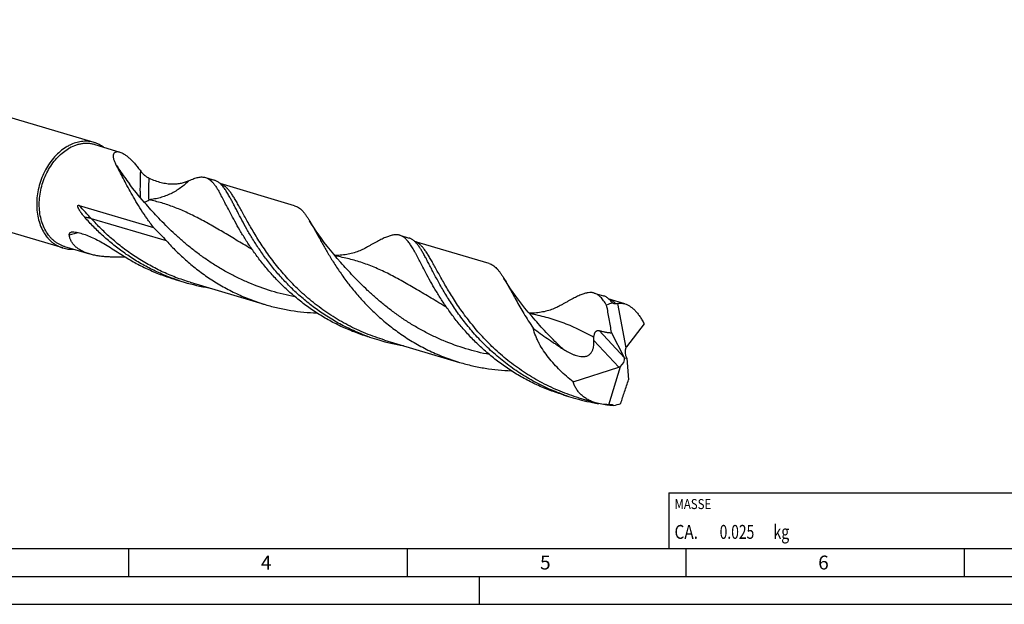
# Model space of a CAD drawing. Units: millimetres. Extents: x 0 to 594, y 0 to 420.
# Drawn here: x 127 to 304, y 0 to 105 of the extents above; entities that cross this region are included whole.
import ezdxf

# ---------------------------------------------------------------- set-up
doc = ezdxf.new("R2010")
doc.units = ezdxf.units.MM
doc.header["$LTSCALE"] = 32.67
for name, color, linetype in [('607769792-000-00-ED1_CL', 7, 'CONTINUOUS'), ('607769792-000-00-ED1_FORMAT', 7, 'CONTINUOUS'), ('607925064-000_CL', 7, 'CONTINUOUS')]:
    doc.layers.add(name, color=color, linetype=linetype)
doc.styles.get("Standard").update_dxf_attribs({"font": 'TXT.SHX', "width": 0.7})

# ---------------------------------------------------------------- blocks, each defined once
blk = doc.blocks.new('MASS_001_BL7', base_point=(284, 15))
at = {"layer": '607769792-000-00-ED1_CL', "color": 7, "linetype": 'CONTINUOUS'}
for p, q in [((244, 20), (324, 20)), ((244, 20), (244, 10)), ((324, 20), (324, 10)), ((244, 10), (324, 10))]:
    blk.add_line(p, q, dxfattribs=at)
at = {"layer": '607769792-000-00-ED1_CL', "color": 2, "linetype": 'CONTINUOUS'}
for s, height, width, p in [('MASSE', 1.8, 0.838095, (245, 17.1)), ('CA. ', 2.5, 0.809524, (245, 11.75)), ('0.025', 2.5, 0.728571, (253.1, 11.75)), (' kg', 2.5, 0.738095, (262.2, 11.75))]:
    blk.add_text(s, height=height, dxfattribs=dict(at, width=width)).set_placement(p)

msp = doc.modelspace()

# ---------------------------------------------------------------- linework, layer by layer
at = {"layer": '607769792-000-00-ED1_FORMAT', "color": 7, "linetype": 'CONTINUOUS'}
msp.add_line((10, 10), (584, 10), dxfattribs=at)
at = {"layer": '607769792-000-00-ED1_FORMAT', "color": 3, "linetype": 'CONTINUOUS'}
for p, q in [((147, 10), (147, 5)), ((197, 10), (197, 5)), ((247, 10), (247, 5)), ((297, 10), (297, 5)), ((5, 5), (589, 5)), ((210, 0), (210, 5)), ((0, 0), (594, 0))]:
    msp.add_line(p, q, dxfattribs=at)
at = {"layer": '607925064-000_CL', "color": 7, "linetype": 'CONTINUOUS'}
for p, q in [((140.8659, 82.9006), (66.7135, 104.9542)), ((135.2354, 63.9688), (61.0831, 86.0224)), ((140.9858, 82.5215), (145.4384, 81.1973)), ((160.8147, 76.6242), (162.4639, 76.1338)), ((176.8297, 71.5624), (163.4704, 75.5356)), ((138.1644, 71.6201), (151.5055, 67.6523)), ((150.2171, 71.7525), (150.217, 71.7526)), ((195.7005, 66.2489), (197.3497, 65.7584)), ((135.543, 64.2208), (139.9956, 62.8966)), ((211.7155, 61.1871), (198.3574, 65.1599)), ((155.3719, 58.3235), (157.0211, 57.833)), ((158.0818, 57.8164), (171.5502, 53.8107)), ((230.5863, 55.8735), (232.2355, 55.3831)), ((236.0857, 53.9392), (233.2436, 54.7844)), ((234.7455, 53.9801), (236.2841, 46.0611)), ((239.5327, 50.3739), (236.3771, 46.2206)), ((190.2577, 47.9482), (191.9069, 47.4577)), ((236.0111, 44.2726), (233.7012, 48.7722)), ((192.9676, 47.441), (206.436, 43.4354)), ((236.0138, 44.2673), (236.4109, 44.2138)), ((236.4113, 44.2092), (236.7474, 40.2967)), ((226.8147, 39.9147), (235.0137, 42.568)), ((233.1823, 35.8385), (235.2781, 42.6766)), ((225.1435, 37.5728), (226.7927, 37.0823)), ((227.8534, 37.0657), (230.8061, 36.1875))]:
    msp.add_line(p, q, dxfattribs=at)
at = {"layer": '607925064-000_CL', "color": 9, "linetype": 'CONTINUOUS'}
for p, q in [((153.8397, 65.2233), (140.3713, 69.2289)), ((233.2683, 54.7728), (233.2495, 54.779)), ((233.2683, 54.7728), (233.2496, 54.7795)), ((231.4724, 49.1596), (236.0111, 44.2726)), ((230.5348, 47.3906), (235.0137, 42.568))]:
    msp.add_line(p, q, dxfattribs=at)
at = {"layer": '607925064-000_CL', "color": 7, "linetype": 'CONTINUOUS'}
for points in [[(150.217, 71.7525), (149.8663, 72.1507), (149.4894, 72.5865), (149.1228, 73.0189), (148.7665, 73.4475), (148.4202, 73.8722), (148.084, 74.2929), (147.7577, 74.7095), (147.4411, 75.1216), (147.1645, 75.4888)], [(185.1027, 61.3773), (184.4772, 62.0924), (183.8473, 62.8366), (183.2492, 63.5674), (182.6831, 64.2832), (182.1476, 64.9835), (181.6403, 65.6702), (181.1605, 66.3424), (180.7077, 66.999), (180.2797, 67.6418), (179.8754, 68.2707), (179.5046, 68.8679)], [(189.7441, 64.074), (189.5974, 63.9925), (189.4027, 63.889), (189.1979, 63.7854), (188.9816, 63.6817), (188.7548, 63.5791), (188.5213, 63.4797), (188.2824, 63.3845), (188.037, 63.2932), (187.7855, 63.2064), (187.5276, 63.1242), (187.2638, 63.0472), (186.9958, 62.9761), (186.7241, 62.9111), (186.4485, 62.8525), (186.1696, 62.8005), (185.8873, 62.7551), (185.602, 62.7168), (185.315, 62.6856), (185.0263, 62.6618), (184.7363, 62.6453), (184.446, 62.6363), (184.1562, 62.6348), (184.0156, 62.6377)], [(219.9886, 51.0019), (219.3649, 51.7149), (218.7357, 52.458), (218.1377, 53.1887), (217.5707, 53.9055), (217.0338, 54.6078), (216.5251, 55.2963), (216.0441, 55.9703), (215.5902, 56.6286), (215.1619, 57.272), (214.7581, 57.9002), (214.3905, 58.4925)], [(224.6299, 53.6986), (224.4832, 53.6172), (224.2886, 53.5137), (224.0838, 53.4101), (223.8675, 53.3064), (223.6407, 53.2038), (223.4073, 53.1044), (223.1685, 53.0092), (222.9231, 52.9179), (222.6716, 52.8311), (222.4137, 52.749), (222.1499, 52.6719), (221.8819, 52.6008), (221.6102, 52.5358), (221.3346, 52.4772), (221.0556, 52.4251), (220.7733, 52.3798), (220.488, 52.3414), (220.2009, 52.3103), (219.9122, 52.2865), (219.6222, 52.27), (219.3318, 52.261), (219.0421, 52.2595), (218.9014, 52.2623)]]:
    msp.add_lwpolyline(points, dxfattribs=at)
for centre, radius, start, end in [((160.9772, 72.8104), 3.6945, 46.533589, 49.160605), ((195.8655, 62.4377), 3.6909, 46.528291, 49.170694), ((167.3611, 92.6007), 36.2726, 250.721069, 253.437306), ((167.3848, 92.688), 36.3631, 253.440829, 260.618226), ((230.7497, 52.0604), 3.6935, 46.535146, 49.179581), ((235.1701, 49.4966), 4.5036, 95.409746, 98.892861), ((202.2485, 82.2304), 36.278, 250.721333, 253.437252), ((202.2706, 82.3124), 36.3629, 253.4408, 260.609799), ((237.137, 71.8635), 36.2868, 250.722054, 253.436945), ((237.1526, 71.9223), 36.3477, 253.439893, 259.929641), ((237.1953, 72.1473), 36.5766, 259.925308, 260.943878), ((237.2355, 72.4381), 36.8702, 262.658344, 263.680339), ((237.2486, 72.558), 36.9909, 263.680735, 265.08321), ((232.7943, 42.6687), 6.8412, 273.251181, 275.813168)]:
    msp.add_arc(centre, radius, start, end, dxfattribs=at)
at = {"layer": '607925064-000_CL', "color": 9, "linetype": 'CONTINUOUS'}
for centre, radius, start, end in [((162.6537, 73.1917), 2.4795, 69.388617, 70.588423), ((144.764, 35.6226), 31.7903, 102.121806, 105.273853), ((197.5384, 62.8133), 2.4828, 69.384559, 70.536187), ((232.4236, 52.4359), 2.4848, 69.380849, 70.127054)]:
    msp.add_arc(centre, radius, start, end, dxfattribs=at)
at = {"layer": '607925064-000_CL', "color": 7, "linetype": 'CONTINUOUS'}
for centre, major_axis, ratio, start_param, end_param in [((236.2124, 44.2406), (-1.9764, 9.973), 0.67453165, 0.05906047, 0.21972477), ((237.2649, 45.0098), (-0.4611, 1.4991), 0.70805903, 0.60145708, 1.90179058), ((237.1053, 44.8944), (-0.4766, 1.5116), 0.53087748, 0.35922964, 0.53982779), ((234.7304, 43.5991), (1.0545, 1.1071), 0.68800512, -1.76175958, -0.46142608), ((235.3562, 42.9253), (-0.6304, 2.4217), 0.43676389, -1.10093311, -1.0983349), ((237.7428, 45.3553), (0.8262, 2.0625), 0.51158296, -3.93725589, -3.93465769), ((234.5215, 43.824), (1.5787, 0.2673), 0.83720399, -1.3978318, -1.21723365), ((236.2124, 44.2406), (6.659, 7.5822), 0.63221966, -2.45787772, -2.29721343)]:
    msp.add_ellipse(centre, major_axis=major_axis, ratio=ratio, start_param=start_param, end_param=end_param, dxfattribs=at)
for points, knots in [([(140.8659, 82.9006), (140.7031, 82.9491), (140.3718, 83.0306), (139.8641, 83.1054), (139.3474, 83.1324), (138.645, 83.1046), (137.754, 82.9469), (137.0669, 82.7017), (136.7287, 82.5516)], [0, 0, 0, 0, 0.12028552, 0.24106879, 0.3628314, 0.48602541, 0.73804792, 1, 1, 1, 1]), ([(135.8296, 82.0788), (135.4538, 81.8495), (134.7219, 81.3187), (133.7294, 80.3578), (132.8383, 79.2361), (132.0694, 77.9797), (131.4401, 76.6179), (130.9649, 75.1822), (130.6546, 73.7057), (130.5166, 72.2225), (130.5541, 70.767), (130.7667, 69.3727), (131.15, 68.0716), (131.6958, 66.8942), (132.2838, 66.0291), (132.8223, 65.4303), (133.2529, 65.0331), (133.712, 64.6855), (134.197, 64.3895), (134.7048, 64.147), (135.0571, 64.0219), (135.2354, 63.9688)], [0, 0, 0, 0, 0.06054669, 0.12381274, 0.18948578, 0.25707071, 0.32594086, 0.39538632, 0.46466104, 0.53302965, 0.59981424, 0.66444222, 0.72649523, 0.78575831, 0.84226567, 0.86960187, 0.89639236, 0.92272145, 0.94868905, 0.97440791, 1, 1, 1, 1]), ([(135.543, 64.2208), (135.3706, 64.2721), (135.0301, 64.3931), (134.5391, 64.6274), (134.0703, 64.9136), (133.6265, 65.2496), (133.2102, 65.6336), (132.6897, 66.2124), (132.1214, 67.0487), (131.5937, 68.1868), (131.2232, 69.4445), (131.0177, 70.7924), (130.9814, 72.1994), (131.1148, 73.6331), (131.4147, 75.0604), (131.8742, 76.4483), (132.4825, 77.7647), (133.2258, 78.9791), (134.0871, 80.0635), (135.0466, 80.9924), (135.7541, 81.5055), (136.1173, 81.7271)], [0, 0, 0, 0, 0.02559209, 0.05131094, 0.07727853, 0.10360764, 0.13039815, 0.15773433, 0.21424166, 0.27350477, 0.33555776, 0.40018575, 0.46697034, 0.53533895, 0.60461367, 0.67405912, 0.74292929, 0.81051421, 0.8761873, 0.93945306, 1, 1, 1, 1]), ([(136.7287, 82.5516), (136.6524, 82.5177), (136.3451, 82.375), (136.0475, 82.2117), (135.8296, 82.0788)], [0, 0, 0, 0, 0.24646803, 1, 1, 1, 1]), ([(140.9858, 82.5215), (140.7937, 82.5787), (140.4014, 82.6709), (139.7982, 82.7405), (139.1839, 82.7413), (138.5631, 82.6732), (137.9404, 82.5369), (137.1037, 82.2626), (136.502, 81.9618), (136.1173, 81.7271)], [0, 0, 0, 0, 0.11835784, 0.23744168, 0.35794356, 0.48049059, 0.60562301, 0.73376936, 1, 1, 1, 1]), ([(142.5545, 82.0553), (142.2983, 82.2439), (141.7574, 82.577), (141.1666, 82.8112), (140.8659, 82.9006)], [0, 0, 0, 0, 0.50343746, 1, 1, 1, 1]), ([(144.6536, 79.1883), (144.5877, 79.3337), (144.4993, 79.5507), (144.4077, 79.8409), (144.3571, 80.0454), (144.3238, 80.2408), (144.309, 80.4257), (144.314, 80.5985), (144.3403, 80.7576), (144.3892, 80.9009), (144.4628, 81.0259), (144.5625, 81.1291), (144.6891, 81.2066), (144.8419, 81.2546), (145.0202, 81.2708), (145.2233, 81.2529), (145.3643, 81.2193), (145.4384, 81.1973)], [0, 0, 0, 0, 0.16125658, 0.23627966, 0.30724234, 0.37396953, 0.43633668, 0.49436113, 0.54826647, 0.59862529, 0.64651124, 0.69361334, 0.74220206, 0.7948496, 0.85403898, 0.92187991, 1, 1, 1, 1]), ([(145.4384, 81.1973), (145.568, 81.1587), (145.8446, 81.0467), (146.267, 80.8065), (146.7252, 80.4787), (147.2091, 80.0667), (147.7085, 79.5777), (148.2139, 79.0216), (148.7171, 78.41), (149.0423, 77.9787), (149.2039, 77.7565)], [0, 0, 0, 0, 0.07845582, 0.17228681, 0.2814184, 0.40479987, 0.54063932, 0.68669845, 0.84058433, 1, 1, 1, 1]), ([(144.8684, 78.7557), (144.8488, 78.792), (144.7737, 78.9345), (144.703, 79.0792), (144.6536, 79.1883)], [0, 0, 0, 0, 0.25627015, 1, 1, 1, 1]), ([(151.5055, 67.6523), (151.1081, 68.175), (150.3514, 69.215), (149.3036, 70.7816), (148.3595, 72.3058), (147.5119, 73.7701), (146.7521, 75.158), (146.07, 76.4542), (145.4544, 77.6451), (145.0597, 78.3997), (144.8684, 78.7557)], [0, 0, 0, 0, 0.15205361, 0.2977568, 0.43637762, 0.56719824, 0.689541, 0.80278374, 0.90640105, 1, 1, 1, 1]), ([(149.2039, 77.7565), (149.2574, 77.6829), (149.3707, 77.5399), (149.6115, 77.2761), (149.9273, 76.988), (150.3174, 76.7068), (150.5858, 76.5595), (150.7176, 76.4995)], [0, 0, 0, 0, 0.13742792, 0.27517824, 0.53921663, 0.7812997, 1, 1, 1, 1]), ([(150.7176, 76.4995), (151.4096, 76.1843), (152.4542, 75.7994), (153.8559, 75.526), (154.818, 75.4478), (155.7121, 75.4794), (156.5241, 75.6047), (157.2413, 75.8023), (157.6775, 75.9763), (157.8773, 76.0692)], [0, 0, 0, 0, 0.30837311, 0.4479848, 0.57818165, 0.69895163, 0.80997283, 0.91061732, 1, 1, 1, 1]), ([(157.8774, 76.0692), (158.0241, 76.1374), (158.3088, 76.2642), (158.7277, 76.429), (159.1234, 76.5591), (159.4976, 76.6528), (159.8521, 76.7084), (160.1891, 76.7243), (160.51, 76.6991), (160.7156, 76.6537), (160.8147, 76.6243)], [0, 0, 0, 0, 0.15893093, 0.30608105, 0.44207555, 0.56781271, 0.68458854, 0.79407829, 0.89838822, 1, 1, 1, 1]), ([(160.8147, 76.6243), (160.9401, 76.587), (161.1897, 76.4872), (161.5431, 76.269), (161.8829, 75.9822), (162.2143, 75.6279), (162.5424, 75.2067), (162.8724, 74.7196), (163.2092, 74.1679), (163.4312, 73.7758), (163.5451, 73.5698)], [0, 0, 0, 0, 0.09360584, 0.19112174, 0.29597741, 0.41083348, 0.53762209, 0.67761199, 0.83160347, 1, 1, 1, 1]), ([(163.3932, 75.6055), (163.253, 75.7266), (163.0308, 75.8889), (162.7096, 76.0499), (162.5462, 76.1093), (162.4639, 76.1338)], [0, 0, 0, 0, 0.51666312, 0.76054604, 1, 1, 1, 1]), ([(165.1943, 73.0793), (165.0537, 73.3335), (164.7817, 73.8115), (164.3661, 74.4714), (163.9572, 75.0304), (163.6661, 75.3523), (163.5188, 75.4918)], [0, 0, 0, 0, 0.29570777, 0.55968848, 0.79345368, 1, 1, 1, 1]), ([(164.5839, 71.6067), (164.4049, 71.9517), (164.064, 72.6089), (163.7153, 73.2621), (163.5451, 73.5698)], [0, 0, 0, 0, 0.52504213, 1, 1, 1, 1]), ([(190.2709, 47.9868), (189.4071, 48.2889), (187.7054, 48.9573), (185.2431, 50.1445), (182.8916, 51.4998), (180.6667, 53.0042), (178.5811, 54.6353), (176.6444, 56.368), (174.8631, 58.1753), (173.2401, 60.0283), (171.7752, 61.8972), (170.4644, 63.752), (169.4798, 65.2842), (168.7602, 66.4778), (168.1079, 67.6022), (167.3699, 68.9408), (166.6901, 70.2346), (166.1903, 71.1988), (165.845, 71.8638), (165.5169, 72.4872), (165.3007, 72.887), (165.1943, 73.0793)], [0, 0, 0, 0, 0.0752709, 0.15022778, 0.22465906, 0.29832912, 0.37097234, 0.44228957, 0.5119476, 0.57958144, 0.64479976, 0.7071926, 0.76634141, 0.79457022, 0.82183359, 0.87326965, 0.92029325, 0.94205388, 0.96260551, 0.98192625, 1, 1, 1, 1]), ([(139.1745, 69.4761), (139.0999, 69.561), (138.9526, 69.733), (138.7383, 69.9977), (138.5661, 70.2247), (138.433, 70.4112), (138.3357, 70.5543), (138.2416, 70.7009), (138.1515, 70.8518), (138.0812, 70.9818), (138.029, 71.0895), (137.9923, 71.173), (137.9592, 71.2596), (137.9363, 71.3347), (137.9228, 71.3971), (137.916, 71.4456), (137.9145, 71.4949), (137.9209, 71.5428), (137.9383, 71.5849), (137.9665, 71.6148), (137.9996, 71.631), (138.0332, 71.6378), (138.0665, 71.6387), (138.1106, 71.6343), (138.1431, 71.6264), (138.1644, 71.6201)], [0, 0, 0, 0, 0.12348783, 0.24749669, 0.37219453, 0.43489514, 0.49790714, 0.56132365, 0.62528797, 0.69003664, 0.72283164, 0.7560137, 0.78971376, 0.82412948, 0.84169543, 0.85953155, 0.87757385, 0.89543045, 0.91201603, 0.92646049, 0.939363, 0.95161341, 0.96366973, 0.97571624, 1, 1, 1, 1]), ([(190.2577, 47.9482), (189.4313, 48.1939), (187.7972, 48.7441), (185.4158, 49.7393), (183.1209, 50.8938), (180.9271, 52.1941), (178.8471, 53.6239), (176.8911, 55.1642), (175.0672, 56.7943), (173.3806, 58.4912), (171.8342, 60.2313), (170.4279, 61.9896), (169.1591, 63.7413), (168.0225, 65.4613), (167.0103, 67.1255), (166.1122, 68.7108), (165.3161, 70.1957), (164.8203, 71.1509), (164.5839, 71.6067)], [0, 0, 0, 0, 0.07191346, 0.14366619, 0.21509005, 0.28600224, 0.35619993, 0.42545561, 0.4935148, 0.56009685, 0.62489445, 0.68757988, 0.74780855, 0.80522824, 0.85948564, 0.91023935, 0.95717084, 1, 1, 1, 1]), ([(176.8297, 71.5624), (176.9518, 71.5261), (177.1945, 71.4327), (177.5415, 71.2349), (177.8769, 70.9791), (178.2045, 70.6661), (178.5283, 70.2963), (178.8523, 69.8706), (179.1803, 69.3897), (179.3951, 69.0475), (179.5046, 68.8679)], [0, 0, 0, 0, 0.09850638, 0.20017283, 0.30784786, 0.42387137, 0.55001817, 0.68756331, 0.83738238, 1, 1, 1, 1]), ([(155.3851, 58.3621), (154.5771, 58.6447), (152.9836, 59.2661), (150.6713, 60.3604), (148.454, 61.6038), (146.3449, 62.981), (144.355, 64.4745), (142.4929, 66.0644), (140.7649, 67.7289), (139.6895, 68.8894), (139.1745, 69.4761)], [0, 0, 0, 0, 0.12922538, 0.25796768, 0.38591223, 0.51271189, 0.63797864, 0.76127846, 0.88212788, 1, 1, 1, 1]), ([(151.5055, 67.6523), (151.9052, 67.2545), (152.6967, 66.4577), (153.4662, 65.6393), (153.8397, 65.2233)], [0, 0, 0, 0, 0.502135, 1, 1, 1, 1]), ([(179.5046, 68.8679), (179.6207, 68.6777), (179.8559, 68.2799), (180.2104, 67.6558), (180.5821, 66.9854), (180.9741, 66.2712), (181.3893, 65.5159), (181.9916, 64.4324), (182.637, 63.3066), (183.3347, 62.1472), (184.1062, 60.9119), (185.1629, 59.3239), (186.571, 57.4019), (188.1474, 55.4678), (189.8959, 53.556), (191.8163, 51.7006), (193.9041, 49.9345), (196.1508, 48.2882), (198.5439, 46.7894), (201.0674, 45.4625), (203.7017, 44.3273), (205.5168, 43.7088), (206.436, 43.4354)], [0, 0, 0, 0, 0.01752135, 0.03633186, 0.0564269, 0.07778766, 0.10038804, 0.124192, 0.17524646, 0.20240288, 0.23057569, 0.28975017, 0.35232037, 0.41782933, 0.48582868, 0.55589201, 0.62762331, 0.70066331, 0.7746908, 0.84942134, 0.92460122, 1, 1, 1, 1]), ([(136.3894, 66.29), (136.3843, 66.3276), (136.3805, 66.3998), (136.3962, 66.5023), (136.4307, 66.5912), (136.4808, 66.6665), (136.5437, 66.7286), (136.6427, 66.7959), (136.7286, 66.8279), (136.7878, 66.8426)], [0, 0, 0, 0, 0.15053567, 0.28521943, 0.40891676, 0.52642351, 0.64177399, 0.75798839, 1, 1, 1, 1]), ([(139.9956, 62.8966), (139.746, 62.9708), (139.2637, 63.1356), (138.5856, 63.4446), (137.9816, 63.8103), (137.4635, 64.2296), (137.0405, 64.6963), (136.7178, 65.2017), (136.4967, 65.7353), (136.4146, 66.1053), (136.3894, 66.29)], [0, 0, 0, 0, 0.14902359, 0.29115394, 0.42553295, 0.55199402, 0.67115949, 0.78435196, 0.8933379, 1, 1, 1, 1]), ([(136.7878, 66.8426), (136.8499, 66.858), (136.9835, 66.8747), (137.1175, 66.8679), (137.1867, 66.8597)], [0, 0, 0, 0, 0.47875533, 1, 1, 1, 1]), ([(137.1867, 66.8597), (137.5259, 66.8194), (138.2236, 66.6912), (139.2777, 66.3784), (140.3665, 65.9436), (141.4843, 65.3968), (142.6303, 64.7527), (143.8073, 64.0307), (145.0205, 63.2542), (145.8452, 62.7256), (146.2669, 62.46)], [0, 0, 0, 0, 0.10071764, 0.20862989, 0.32371912, 0.44598182, 0.5752706, 0.711189, 0.8530621, 1, 1, 1, 1]), ([(195.7005, 66.2489), (195.6163, 66.274), (195.4428, 66.3142), (195.0765, 66.3545), (194.6908, 66.3312), (194.2934, 66.2563), (193.9721, 66.1714), (193.6352, 66.0603), (193.2813, 65.9239), (192.9095, 65.7633), (192.5189, 65.5798), (192.1085, 65.3745), (191.6777, 65.1488), (191.2257, 64.9039), (190.7518, 64.6414), (190.2555, 64.3628), (189.9172, 64.1717), (189.7441, 64.0739)], [0, 0, 0, 0, 0.04069442, 0.08217701, 0.17027168, 0.21819962, 0.2693064, 0.32394728, 0.3823861, 0.4448162, 0.51137865, 0.58215531, 0.65719711, 0.73652605, 0.82012547, 0.90796638, 1, 1, 1, 1]), ([(199.4697, 61.2313), (199.3792, 61.4058), (199.2023, 61.7467), (198.9418, 62.2453), (198.6909, 62.7184), (198.4485, 63.1651), (198.2132, 63.5845), (197.9837, 63.9759), (197.7587, 64.3387), (197.5367, 64.6723), (197.3165, 64.9762), (197.0965, 65.2502), (196.8753, 65.494), (196.5852, 65.7708), (196.2768, 65.9986), (195.9503, 66.1635), (195.7842, 66.224), (195.7005, 66.2489)], [0, 0, 0, 0, 0.09190888, 0.17963398, 0.26313039, 0.34236463, 0.4173303, 0.48804926, 0.55456674, 0.6169774, 0.67541814, 0.73008209, 0.7812418, 0.82924429, 0.91755317, 0.95916635, 1, 1, 1, 1]), ([(198.2787, 65.2305), (198.1385, 65.3515), (197.9164, 65.5137), (197.5953, 65.6746), (197.432, 65.7339), (197.3497, 65.7584)], [0, 0, 0, 0, 0.51665121, 0.76053796, 1, 1, 1, 1]), ([(135.2354, 63.9688), (135.5358, 63.8795), (136.1578, 63.7529), (136.792, 63.7361), (137.1092, 63.7538)], [0, 0, 0, 0, 0.49657079, 1, 1, 1, 1]), ([(153.8397, 65.2233), (154.3986, 64.6008), (155.5677, 63.3711), (157.4513, 61.6157), (159.4867, 59.9494), (161.6654, 58.3987), (163.976, 56.9873), (166.4039, 55.7359), (168.9317, 54.6616), (170.6703, 54.0724), (171.5502, 53.8107)], [0, 0, 0, 0, 0.11762102, 0.23842421, 0.36180268, 0.48720774, 0.61414677, 0.74218167, 0.8709194, 1, 1, 1, 1]), ([(225.1569, 37.6113), (224.1377, 37.9678), (222.6333, 38.5706), (220.691, 39.5026), (218.8055, 40.5109), (216.5528, 41.9091), (214.0297, 43.7822), (211.7109, 45.8067), (209.608, 47.9384), (207.726, 50.1301), (206.0632, 52.3328), (204.6112, 54.4972), (203.5436, 56.2644), (202.777, 57.6188), (202.2551, 58.5748), (201.7708, 59.4873), (201.3203, 60.3518), (200.8998, 61.1639), (200.5051, 61.9196), (200.1318, 62.6156), (199.7755, 63.2488), (199.4313, 63.8167), (199.0945, 64.3176), (198.7599, 64.7499), (198.524, 65.0034), (198.4049, 65.1162)], [0, 0, 0, 0, 0.08218175, 0.12313247, 0.16393025, 0.24487538, 0.32465807, 0.402842, 0.47892984, 0.55236683, 0.62255218, 0.68885584, 0.75064265, 0.77965015, 0.80730235, 0.8335326, 0.85828071, 0.8814949, 0.90313443, 0.92317227, 0.94159894, 0.95842814, 0.97370466, 0.98751467, 1, 1, 1, 1]), ([(146.4561, 62.3438), (145.9141, 62.3257), (145.0971, 62.3114), (144.005, 62.3314), (143.181, 62.371), (142.3605, 62.4403), (141.5508, 62.5452), (140.7608, 62.6913), (140.2465, 62.8219), (139.9956, 62.8966)], [0, 0, 0, 0, 0.24990171, 0.37637931, 0.50329162, 0.63000385, 0.75570133, 0.87940058, 1, 1, 1, 1]), ([(146.2669, 62.46), (146.9686, 62.0181), (148.4067, 61.1775), (150.6492, 60.0617), (152.9731, 59.0979), (154.5664, 58.5631), (155.3719, 58.3235)], [0, 0, 0, 0, 0.2480521, 0.49779617, 0.74863133, 1, 1, 1, 1]), ([(225.1435, 37.5728), (224.3171, 37.8186), (222.683, 38.3687), (220.3016, 39.3639), (218.0067, 40.5184), (215.813, 41.8187), (213.7329, 43.2485), (211.7769, 44.7889), (209.953, 46.4189), (208.2664, 48.1159), (206.72, 49.8559), (205.3137, 51.6142), (204.0449, 53.3659), (202.9083, 55.0859), (201.8961, 56.7501), (200.9981, 58.3354), (200.2019, 59.8203), (199.7062, 60.7755), (199.4697, 61.2313)], [0, 0, 0, 0, 0.07191343, 0.14366617, 0.21508997, 0.28600215, 0.35619968, 0.42545525, 0.49351445, 0.56009639, 0.62489399, 0.6875795, 0.74780838, 0.80522738, 0.85948521, 0.91023872, 0.95717038, 1, 1, 1, 1]), ([(211.7155, 61.1871), (211.8376, 61.1508), (212.0803, 61.0573), (212.4273, 60.8595), (212.7627, 60.6038), (213.0903, 60.2907), (213.4141, 59.921), (213.7381, 59.4952), (214.0661, 59.0143), (214.281, 58.6721), (214.3905, 58.4925)], [0, 0, 0, 0, 0.09850488, 0.20017229, 0.30784588, 0.4238689, 0.55001131, 0.68756217, 0.83737692, 1, 1, 1, 1]), ([(214.3905, 58.4925), (214.5582, 58.2175), (214.8997, 57.6324), (215.4182, 56.7017), (215.977, 55.6818), (216.5843, 54.5806), (217.2479, 53.4069), (217.9749, 52.1707), (218.7715, 50.8826), (219.3397, 50.0164), (219.6372, 49.5774)], [0, 0, 0, 0, 0.09337966, 0.19638078, 0.30885945, 0.43052063, 0.56096932, 0.69972856, 0.84626293, 1, 1, 1, 1]), ([(230.5863, 55.8735), (230.5021, 55.8986), (230.3286, 55.9389), (229.9623, 55.9792), (229.5766, 55.9558), (229.1792, 55.881), (228.8579, 55.7961), (228.521, 55.6849), (228.1671, 55.5485), (227.7953, 55.388), (227.4047, 55.2044), (226.9943, 54.9991), (226.5635, 54.7734), (226.1115, 54.5286), (225.6376, 54.2661), (225.1413, 53.9874), (224.803, 53.7963), (224.6299, 53.6986)], [0, 0, 0, 0, 0.04069452, 0.08217635, 0.17027131, 0.21819805, 0.26930913, 0.32394883, 0.38238584, 0.44481769, 0.51137712, 0.58215662, 0.65720028, 0.73652641, 0.82012836, 0.9079684, 1, 1, 1, 1]), ([(232.8172, 53.6832), (232.7282, 53.8289), (232.5526, 54.1066), (232.2823, 54.4961), (232.0131, 54.841), (231.7423, 55.1407), (231.4672, 55.395), (231.1848, 55.6034), (230.8928, 55.7655), (230.6889, 55.843), (230.5863, 55.8735)], [0, 0, 0, 0, 0.16031258, 0.3084192, 0.44494366, 0.57080084, 0.68728403, 0.79611665, 0.89948622, 1, 1, 1, 1]), ([(233.1641, 54.8555), (233.0239, 54.9764), (232.8019, 55.1385), (232.481, 55.2993), (232.3178, 55.3586), (232.2355, 55.383)], [0, 0, 0, 0, 0.51663187, 0.76052722, 1, 1, 1, 1]), ([(171.5502, 53.8107), (172.3052, 53.5862), (173.8287, 53.1862), (176.1436, 52.7355), (178.4732, 52.4348), (180.0322, 52.3323), (180.8099, 52.3052)], [0, 0, 0, 0, 0.25125123, 0.50201291, 0.7517767, 1, 1, 1, 1]), ([(233.7012, 48.7722), (233.6324, 49.1821), (233.4952, 50.0019), (233.2849, 51.2312), (233.0634, 52.4593), (232.9026, 53.2758), (232.8172, 53.6832)], [0, 0, 0, 0, 0.24983206, 0.4997273, 0.74976657, 1, 1, 1, 1]), ([(233.8423, 54.1175), (233.7544, 54.2323), (233.5791, 54.4481), (233.3871, 54.6495), (233.2904, 54.7411)], [0, 0, 0, 0, 0.52050187, 1, 1, 1, 1]), ([(234.4739, 53.946), (234.4219, 53.9379), (234.3141, 53.9329), (234.1518, 53.9616), (233.9921, 54.0243), (233.8916, 54.084), (233.8423, 54.1175)], [0, 0, 0, 0, 0.23557102, 0.47856922, 0.73298446, 1, 1, 1, 1]), ([(234.7455, 53.9801), (234.8518, 54.0067), (235.0695, 54.0458), (235.4043, 54.059), (235.7462, 54.0256), (235.9725, 53.9728), (236.0857, 53.9392)], [0, 0, 0, 0, 0.24235702, 0.48748306, 0.73889205, 1, 1, 1, 1]), ([(236.0857, 53.9392), (236.2419, 53.8927), (236.5587, 53.7691), (237.0191, 53.5075), (237.476, 53.165), (237.9247, 52.744), (238.3605, 52.2481), (238.7785, 51.6825), (239.1745, 51.0535), (239.4161, 50.6061), (239.5327, 50.3739)], [0, 0, 0, 0, 0.09616604, 0.19964406, 0.31147616, 0.43221583, 0.56194615, 0.70032809, 0.84666566, 1, 1, 1, 1]), ([(226.8147, 39.9147), (226.4035, 40.2429), (225.6003, 40.9169), (224.4542, 41.9846), (223.3789, 43.1057), (222.3845, 44.2812), (221.4846, 45.5127), (220.8277, 46.5907), (220.3743, 47.4831), (219.9777, 48.3901), (219.7478, 49.0978), (219.6372, 49.5774)], [0, 0, 0, 0, 0.12896811, 0.25691836, 0.38380123, 0.5095536, 0.63410045, 0.75736392, 0.81851945, 0.87934597, 1, 1, 1, 1]), ([(219.6372, 49.5774), (220.0582, 49.2516), (220.9131, 48.6129), (222.005, 47.8448), (222.8901, 47.2421), (223.5583, 46.7939), (224.228, 46.3476), (224.6737, 46.0488), (224.8954, 45.8979)], [0, 0, 0, 0, 0.24877586, 0.49862764, 0.62386352, 0.74923195, 0.87465148, 1, 1, 1, 1]), ([(230.5348, 47.3906), (230.5328, 47.433), (230.5265, 47.6079), (230.5285, 47.7831), (230.5337, 47.9155)], [0, 0, 0, 0, 0.2425935, 1, 1, 1, 1]), ([(230.5337, 47.9155), (230.5372, 48.0047), (230.5539, 48.1863), (230.6122, 48.4562), (230.7093, 48.7124), (230.8249, 48.9003), (230.9332, 49.0182), (231.0139, 49.0844), (231.0949, 49.1325), (231.1749, 49.1639), (231.253, 49.1805), (231.3527, 49.1856), (231.4261, 49.1732), (231.4724, 49.1596)], [0, 0, 0, 0, 0.15026814, 0.3063841, 0.46364639, 0.6097121, 0.6743623, 0.73252998, 0.78482447, 0.83241044, 0.8766152, 0.91867143, 1, 1, 1, 1]), ([(231.4724, 49.1596), (231.6677, 49.1024), (231.9594, 49.0207), (232.348, 48.9248), (232.6327, 48.8627), (232.912, 48.812), (233.184, 48.7761), (233.4465, 48.7589), (233.6182, 48.7638), (233.7012, 48.7722)], [0, 0, 0, 0, 0.26851446, 0.39965733, 0.52806393, 0.65310398, 0.77401911, 0.889939, 1, 1, 1, 1]), ([(224.8954, 45.8979), (225.1735, 45.7087), (225.6032, 45.4394), (226.2015, 45.1209), (226.6682, 44.9047), (227.1526, 44.7181), (227.6557, 44.5705), (228.0896, 44.4924), (228.4433, 44.4681), (228.7105, 44.4732), (228.9756, 44.5061), (229.2333, 44.5709), (229.4765, 44.6705), (229.6973, 44.8044), (229.8898, 44.9682), (230.0515, 45.155), (230.1835, 45.358), (230.2888, 45.5717), (230.3711, 45.7921), (230.4548, 46.0908), (230.5185, 46.4715), (230.5472, 46.9314), (230.5421, 47.2378), (230.5348, 47.3906)], [0, 0, 0, 0, 0.12591185, 0.18952777, 0.2536484, 0.31834073, 0.38367304, 0.44967192, 0.48291398, 0.51624474, 0.54956179, 0.58269863, 0.61543588, 0.64756218, 0.67896175, 0.70965099, 0.73973934, 0.76936503, 0.79865611, 0.82771306, 0.88536821, 0.94273828, 1, 1, 1, 1]), ([(206.436, 43.4354), (207.191, 43.2109), (208.7144, 42.8109), (211.0292, 42.3603), (213.3586, 42.0594), (214.9175, 41.957), (215.6952, 41.9299)], [0, 0, 0, 0, 0.2512509, 0.50201239, 0.75177648, 1, 1, 1, 1]), ([(230.8061, 36.1875), (230.5655, 36.2591), (230.0961, 36.4243), (229.4298, 36.7428), (228.817, 37.128), (228.2656, 37.5772), (227.7827, 38.0863), (227.3747, 38.6498), (227.046, 39.261), (226.8825, 39.6938), (226.8147, 39.9147)], [0, 0, 0, 0, 0.13227665, 0.26165837, 0.38835836, 0.51275963, 0.63541013, 0.75699223, 0.87826452, 1, 1, 1, 1]), ([(235.373, 36.0573), (235.4748, 36.4112), (235.6895, 37.1189), (236.032, 38.1771), (236.3872, 39.2365), (236.6274, 39.943), (236.7474, 40.2967)], [0, 0, 0, 0, 0.24787825, 0.49770625, 0.74863175, 1, 1, 1, 1]), ([(233.1823, 35.8385), (232.7749, 35.8449), (231.9724, 35.9057), (231.1847, 36.0749), (230.8061, 36.1875)], [0, 0, 0, 0, 0.50776346, 1, 1, 1, 1]), ([(233.4872, 35.8626), (233.5053, 35.8645), (233.5756, 35.8699), (233.6464, 35.8683), (233.6984, 35.8622)], [0, 0, 0, 0, 0.25811753, 1, 1, 1, 1]), ([(233.6984, 35.8622), (233.7693, 35.8538), (233.9059, 35.8193), (234.0259, 35.7457), (234.0781, 35.7033)], [0, 0, 0, 0, 0.51488451, 1, 1, 1, 1])]:
    msp.add_open_spline(points, degree=3, knots=knots, dxfattribs=at)
at = {"layer": '607925064-000_CL', "color": 9, "linetype": 'CONTINUOUS'}
for points, knots in [([(144.8684, 78.7557), (145.0574, 78.4711), (145.8007, 77.3668), (146.5725, 76.2817), (147.1644, 75.4889)], [0, 0, 0, 0, 0.25670184, 1, 1, 1, 1]), ([(149.1892, 72.939), (149.1839, 72.9805), (149.1744, 73.0717), (149.1583, 73.2863), (149.1443, 73.615), (149.1356, 74.0808), (149.1342, 74.6408), (149.1404, 75.2932), (149.1597, 76.3421), (149.1843, 77.1733), (149.2039, 77.7565)], [0, 0, 0, 0, 0.02602368, 0.05703476, 0.13399038, 0.23072979, 0.34700588, 0.4824944, 0.63679891, 1, 1, 1, 1]), ([(150.6934, 72.6223), (150.688, 72.7204), (150.6792, 72.9352), (150.6715, 73.2853), (150.6681, 73.6905), (150.6696, 74.339), (150.684, 75.2814), (150.7047, 76.0705), (150.7176, 76.4995)], [0, 0, 0, 0, 0.07598257, 0.16631302, 0.27085156, 0.38943939, 0.66795276, 1, 1, 1, 1]), ([(157.8774, 76.0692), (157.6418, 75.8263), (157.1487, 75.3611), (156.35, 74.7318), (155.4983, 74.1753), (154.6006, 73.6955), (153.6639, 73.2963), (152.6955, 72.9805), (151.7034, 72.7502), (151.0309, 72.6552), (150.6934, 72.6223)], [0, 0, 0, 0, 0.12482726, 0.24970495, 0.37464729, 0.49965626, 0.62471795, 0.74981393, 0.87491811, 1, 1, 1, 1]), ([(192.9676, 47.441), (191.8281, 47.7799), (189.5857, 48.5678), (186.3663, 50.0635), (183.3324, 51.8398), (180.5177, 53.8536), (177.9469, 56.0528), (175.6357, 58.3786), (173.5898, 60.7678), (171.805, 63.1547), (170.4982, 65.1268), (169.5642, 66.6482), (168.9308, 67.7254), (168.3459, 68.7554), (167.8046, 69.7317), (167.3022, 70.6482), (166.8331, 71.4994), (166.3917, 72.2804), (165.972, 72.9871), (165.5676, 73.6161), (165.1721, 74.1648), (164.7784, 74.6315), (164.3792, 75.0148), (163.967, 75.3134), (163.6738, 75.4571), (163.5265, 75.5125)], [0, 0, 0, 0, 0.085202, 0.17002118, 0.25404336, 0.33679638, 0.41773241, 0.49622171, 0.57155831, 0.64297873, 0.7096905, 0.74103652, 0.77091546, 0.7992399, 0.8259303, 0.8509178, 0.87414754, 0.89558269, 0.91521008, 0.93304811, 0.94915795, 0.96365904, 0.97674913, 0.98872618, 1, 1, 1, 1]), ([(149.7607, 72.2708), (149.792, 72.2622), (149.8587, 72.2501), (150.005, 72.2477), (150.209, 72.2929), (150.4595, 72.4204), (150.6158, 72.5478), (150.6934, 72.6223)], [0, 0, 0, 0, 0.09392753, 0.19463607, 0.42147827, 0.68907564, 1, 1, 1, 1]), ([(169.2044, 63.7033), (168.3475, 64.2018), (166.6804, 65.1925), (164.2458, 66.659), (161.9101, 68.0353), (159.647, 69.2878), (157.7792, 70.214), (156.2969, 70.865), (155.1941, 71.3052), (154.0861, 71.7014), (152.9688, 72.0536), (151.8384, 72.3626), (151.0767, 72.5402), (150.6934, 72.6223)], [0, 0, 0, 0, 0.14400942, 0.28168775, 0.41285765, 0.53780213, 0.65735399, 0.71553301, 0.77293375, 0.82980761, 0.88642408, 0.94306229, 1, 1, 1, 1]), ([(140.3713, 69.2289), (140.0124, 69.6287), (139.2783, 70.4273), (138.537, 71.2192), (138.1644, 71.6201)], [0, 0, 0, 0, 0.49537443, 1, 1, 1, 1]), ([(176.8735, 55.2124), (175.4587, 55.483), (172.6561, 56.1728), (169.2683, 57.3986), (166.657, 58.5814), (164.7642, 59.5579), (162.9408, 60.616), (161.1933, 61.7449), (159.5265, 62.9325), (157.9441, 64.1659), (156.4481, 65.4312), (155.0392, 66.714), (153.7164, 67.9998), (152.4774, 69.2738), (151.3184, 70.5217), (150.5768, 71.3477), (150.2171, 71.7525)], [0, 0, 0, 0, 0.13508183, 0.27010177, 0.33721383, 0.40382453, 0.46975971, 0.53483576, 0.59885999, 0.66162995, 0.72293534, 0.78256129, 0.84029008, 0.89590772, 0.94920764, 1, 1, 1, 1]), ([(140.3713, 69.2289), (140.2839, 69.2549), (140.1003, 69.3043), (139.7025, 69.3938), (139.39, 69.446), (139.1745, 69.4761)], [0, 0, 0, 0, 0.22367498, 0.46610372, 1, 1, 1, 1]), ([(158.0818, 57.8164), (157.2018, 58.0781), (155.4633, 58.6673), (152.9355, 59.7415), (150.5076, 60.9929), (148.197, 62.4043), (146.0182, 63.955), (143.9829, 65.6213), (142.0993, 67.3767), (140.9302, 68.6064), (140.3713, 69.2289)], [0, 0, 0, 0, 0.12908053, 0.25781823, 0.38585307, 0.51279216, 0.63819715, 0.76157607, 0.88237827, 1, 1, 1, 1]), ([(227.8534, 37.0657), (226.7139, 37.4045), (224.4716, 38.1925), (221.2522, 39.6881), (218.2184, 41.4644), (215.4037, 43.4781), (212.833, 45.6772), (210.5217, 48.003), (208.4758, 50.3922), (206.691, 52.7791), (205.3842, 54.7512), (204.4502, 56.2725), (203.8168, 57.3497), (203.2319, 58.3797), (202.6906, 59.356), (202.1882, 60.2725), (201.7191, 61.1237), (201.2777, 61.9047), (200.8579, 62.6114), (200.4536, 63.2405), (200.0581, 63.7892), (199.6644, 64.256), (199.2653, 64.6393), (198.916, 64.8922), (198.6304, 65.0472), (198.4855, 65.1096), (198.4126, 65.1371)], [0, 0, 0, 0, 0.08520019, 0.17001756, 0.25403794, 0.33678926, 0.41772368, 0.49621146, 0.57154689, 0.64296616, 0.70967725, 0.74102307, 0.77090178, 0.79922602, 0.82591641, 0.8509041, 0.87413409, 0.89556941, 0.915197, 0.93303538, 0.94914571, 0.96364724, 0.97673761, 0.98871479, 0.99441536, 1, 1, 1, 1]), ([(204.0912, 53.3274), (203.1686, 53.864), (201.3779, 54.9301), (198.7666, 56.5031), (196.2655, 57.9652), (194.2212, 59.0696), (192.6107, 59.8556), (191.4218, 60.3895), (190.2327, 60.8729), (189.0381, 61.305), (187.833, 61.6859), (186.6124, 62.0166), (185.372, 62.2991), (184.535, 62.456), (184.1129, 62.5275)], [0, 0, 0, 0, 0.14459049, 0.2822892, 0.41294678, 0.53701618, 0.59692035, 0.65567062, 0.71352167, 0.77076252, 0.8277068, 0.88468046, 0.94200821, 1, 1, 1, 1]), ([(211.7605, 44.8368), (210.3457, 45.1074), (207.5429, 45.7972), (204.155, 47.0229), (201.5436, 48.2057), (199.6506, 49.1822), (197.8272, 50.2403), (196.0796, 51.3692), (194.4127, 52.5569), (192.8302, 53.7903), (191.3341, 55.0556), (189.9251, 56.3385), (188.6023, 57.6244), (187.3632, 58.8985), (186.2041, 60.1464), (185.4626, 60.9724), (185.1028, 61.3773)], [0, 0, 0, 0, 0.13508131, 0.27010114, 0.33721321, 0.40382402, 0.46975929, 0.53483547, 0.59885974, 0.66162965, 0.72293555, 0.78256148, 0.84029036, 0.89590766, 0.94920731, 1, 1, 1, 1]), ([(234.4739, 53.946), (234.3829, 54.0397), (234.1997, 54.2145), (233.9094, 54.4429), (233.6111, 54.6275), (233.4033, 54.7222), (233.2986, 54.7616)], [0, 0, 0, 0, 0.2717251, 0.52617321, 0.76731554, 1, 1, 1, 1]), ([(230.5337, 47.9156), (229.5921, 48.434), (228.1791, 49.1713), (226.2642, 50.0362), (224.845, 50.605), (223.4162, 51.1007), (221.9693, 51.5238), (220.4966, 51.877), (219.5011, 52.067), (218.9986, 52.1522)], [0, 0, 0, 0, 0.26107042, 0.38677436, 0.51021721, 0.63228772, 0.75395324, 0.876205, 1, 1, 1, 1]), ([(224.8954, 45.8979), (224.4378, 46.3268), (223.5531, 47.1836), (222.2898, 48.4798), (221.1093, 49.7496), (220.3546, 50.59), (219.9886, 51.0019)], [0, 0, 0, 0, 0.26567686, 0.52154366, 0.76661935, 1, 1, 1, 1])]:
    msp.add_open_spline(points, degree=3, knots=knots, dxfattribs=at)

# ---------------------------------------------------------------- block references
at = {"layer": '607769792-000-00-ED1_CL', "color": 3, "linetype": 'CONTINUOUS'}
msp.add_blockref('MASS_001_BL7', (284, 15), dxfattribs=at)

# ---------------------------------------------------------------- texts
at = {"layer": '607769792-000-00-ED1_FORMAT', "color": 2, "linetype": 'CONTINUOUS', "char_height": 2.5, "attachment_point": 1, "line_spacing_factor": 0.9}
for s, insert, width in [('4', (170.7798, 8.75), 3.660714), ('5', (220.869, 8.75), 3.392857), ('6', (270.7798, 8.75), 3.660714)]:
    msp.add_mtext(s, dxfattribs=dict(at, insert=insert, width=width))

doc.saveas('drawing.dxf')
